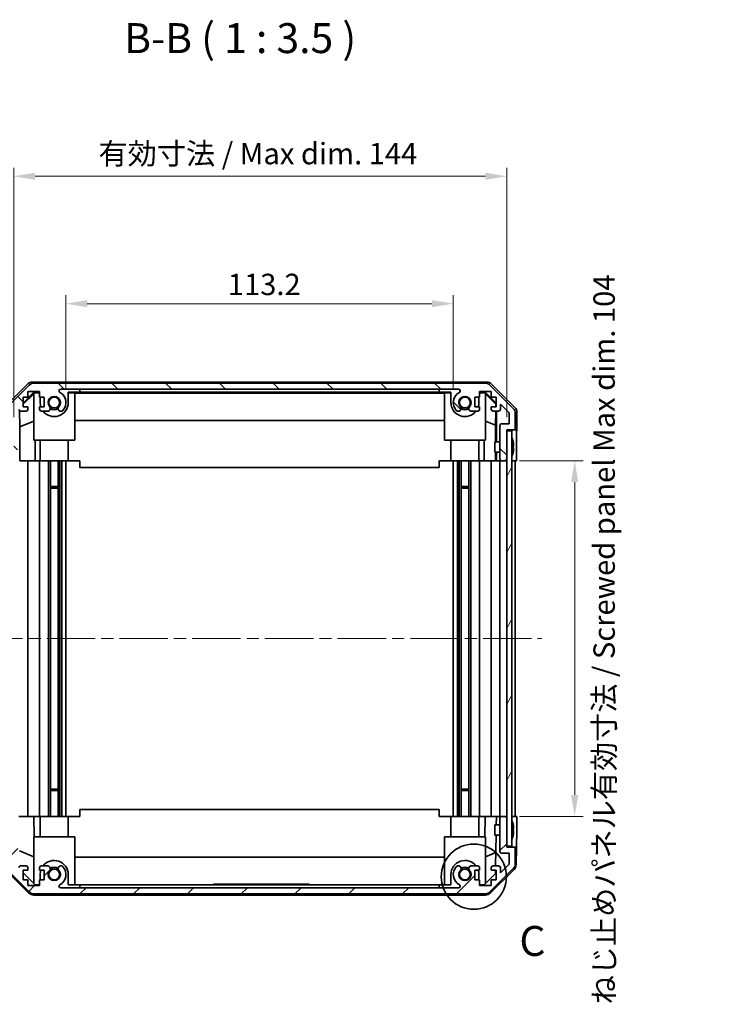
# Model space of a CAD drawing. Units: millimetres. Extents: x 36 to 5963, y 14 to 1004.
# Drawn here: x 1883 to 2089, y 525 to 813 of the extents above; entities that cross this region are included whole.
import ezdxf

# ---------------------------------------------------------------- set-up
doc = ezdxf.new("R2010")
doc.units = ezdxf.units.MM
doc.header["$LTSCALE"] = 2.5
doc.linetypes.add('CHAIN', pattern=[0.3543, 0.2362, -0.0295, 0.0591, -0.0295])
doc.layers.get('Defpoints').update_dxf_attribs({"lineweight": 25})
doc.layers.add('Centerline (ISO)', color=7, linetype='Continuous', lineweight=18, true_color=0x80ffff)
doc.layers.add('Hatch (ISO)', color=1, linetype='Continuous', lineweight=18, true_color=0xff0000)
for name, color, linetype, lineweight in [('Detail Boundary (JIS)', 7, 'Continuous', 35), ('Dimension (ISO)', 7, 'Continuous', 18), ('Dimension (ISO) @ 1', 7, 'Continuous', 18), ('Symbol (ISO)', 7, 'Continuous', 18), ('Visible (ISO)', 7, 'Continuous', 35)]:
    doc.layers.add(name, color=color, linetype=linetype, lineweight=lineweight)
doc.styles.add('Note Text (JIS)', font='tahoma.ttf')
doc.styles.add('Note Text (TK)', font='txt')
doc.dimstyles.new('Default - Method 1b (TK)', dxfattribs={"dimscale": 2.5, "dimtxt": 2.5, "dimasz": 2.5, "dimexe": 1, "dimexo": 1.5, "dimgap": 1, "dimtad": 1, "dimtoh": 1, "dimrnd": 1e-08, "dimdsep": 46, "dimtxsty": 'Note Text (TK)', "dimcen": 0.09, "dimdle": 5, "dimclrd": 100, "dimclre": 100, "dimclrt": 7, "dimadec": 1, "dimazin": 1, "dimtfac": 1, "dimtmove": 0, "dimatfit": 3, "dimfxl": 0, "dimtolj": 1, "dimlwd": -1, "dimlwe": -1, "dimarcsym": 0})

# ---------------------------------------------------------------- blocks, each defined once
blk = doc.blocks.new('*D98')
at = {"layer": 'Defpoints', "color": 0, "transparency": 16777216}
for p in [(2009.58, 729.59), (1896.38, 700.67), (2009.58, 700.67)]:
    blk.add_point(p, dxfattribs=at)
at = {"layer": 'Dimension (ISO)', "color": 100, "transparency": 16777216}
for p, q in [((1896.38, 704.42), (1896.38, 732.09)), ((2009.58, 704.42), (2009.58, 732.09)), ((1902.63, 729.59), (2003.33, 729.59))]:
    blk.add_line(p, q, dxfattribs=at)
for points in [[(1902.63, 730.63), (1902.63, 728.55), (1896.38, 729.59)], [(2003.33, 730.63), (2003.33, 728.55), (2009.58, 729.59)]]:
    blk.add_solid(points, dxfattribs=at)
at = {"layer": 'Dimension (ISO)', "color": 7, "transparency": 16777216, "insert": (1943.68, 735.22), "char_height": 6.25, "attachment_point": 4, "style": 'Note Text (TK)'}
blk.add_mtext('\\A1;113.2', dxfattribs=at)
blk = doc.blocks.new('*D97')
at = {"layer": 'Defpoints', "color": 0, "transparency": 16777216}
for p in [(2025.18, 766.85), (1881.13, 692.67), (2025.18, 692.67)]:
    blk.add_point(p, dxfattribs=at)
at = {"layer": 'Dimension (ISO)', "color": 100, "transparency": 16777216}
for p, q in [((1881.13, 696.42), (1881.13, 769.35)), ((2025.18, 696.42), (2025.18, 769.35)), ((1887.38, 766.85), (2018.93, 766.85))]:
    blk.add_line(p, q, dxfattribs=at)
for points in [[(1887.38, 767.89), (1887.38, 765.81), (1881.13, 766.85)], [(2018.93, 767.89), (2018.93, 765.81), (2025.18, 766.85)]]:
    blk.add_solid(points, dxfattribs=at)
at = {"layer": 'Dimension (ISO)', "color": 7, "transparency": 16777216, "insert": (1903.99, 773.47), "char_height": 6.25, "attachment_point": 4, "style": 'Note Text (TK)'}
blk.add_mtext('\\A1; 有効寸法 / Max dim. 144', dxfattribs=at)
blk = doc.blocks.new('*D94')
at = {"layer": 'Defpoints', "color": 0, "transparency": 16777216}
for p in [(2025.18, 683.67), (2025.18, 579.67), (2045.04, 579.67)]:
    blk.add_point(p, dxfattribs=at)
at = {"layer": 'Dimension (ISO)', "color": 100, "transparency": 16777216}
for p, q in [((2028.93, 683.67), (2047.54, 683.67)), ((2045.04, 677.42), (2045.04, 585.92)), ((2028.93, 579.67), (2047.54, 579.67))]:
    blk.add_line(p, q, dxfattribs=at)
for points in [[(2044, 677.42), (2046.09, 677.42), (2045.04, 683.67)], [(2044, 585.92), (2046.09, 585.92), (2045.04, 579.67)]]:
    blk.add_solid(points, dxfattribs=at)
at = {"layer": 'Dimension (ISO)', "color": 7, "transparency": 16777216, "insert": (2053.64, 524.71), "char_height": 6.25, "attachment_point": 4, "rotation": 90, "style": 'Note Text (TK)'}
blk.add_mtext('\\A1;ねじ止めパネル有効寸法 / Screwed panel Max dim. 104', dxfattribs=at)
blk = doc.blocks.new('2dDetail0')
at = {"layer": 'Detail Boundary (JIS)'}
blk.add_circle((297.585, 162.868), 2.721, dxfattribs=at)
at = {"layer": 'Detail Boundary (JIS)', "insert": (301.387, 155.467), "char_height": 2.5, "attachment_point": 7, "style": 'Note Text (JIS)'}
blk.add_mtext('C', dxfattribs=at)

msp = doc.modelspace()

# ---------------------------------------------------------------- hatches: boundary and pattern name
at = {"layer": 'Hatch (ISO)'}
h = msp.add_hatch(dxfattribs=at)
h.set_pattern_fill('ANSI31', color=256, scale=88.9, angle=90.00021, style=0)
h.set_pattern_definition([(135.0002, (974.031, -8), (-7.8577, -7.85775), [])])
edge = h.paths.add_edge_path()
edge.add_ellipse((1878.7799, 689.174), major_axis=(-0.5, 0), ratio=1, start_angle=0, end_angle=90)
edge.add_line((1878.7799, 688.674), (1878.9799, 688.674))
edge.add_ellipse((1878.9799, 689.174), major_axis=(0, -0.5), ratio=1, start_angle=0, end_angle=90)
edge.add_line((1879.4799, 689.174), (1879.4799, 692.674))
edge.add_line((1879.4799, 692.674), (1881.1299, 692.674))
edge.add_line((1881.1299, 692.674), (1881.1299, 687.174))
edge.add_ellipse((1881.6299, 687.174), major_axis=(-0.5, 0), ratio=1, start_angle=0, end_angle=90)
edge.add_line((1881.6299, 686.674), (1881.8299, 686.674))
edge.add_ellipse((1881.8299, 687.174), major_axis=(0, -0.5), ratio=1, start_angle=0, end_angle=90)
edge.add_line((1882.3299, 687.174), (1882.3299, 693.4494))
edge.add_ellipse((1881.8299, 693.4494), major_axis=(0.5, 0), ratio=1, start_angle=0, end_angle=48.366461)
edge.add_line((1882.1621, 693.8231), (1880.2477, 695.5248))
edge.add_ellipse((1880.5799, 695.8985), major_axis=(-0.3322, -0.3737), ratio=1, start_angle=311.633539, end_angle=360, ccw=False)
edge.add_line((1880.0799, 695.8985), (1880.0799, 697.4213))
edge.add_ellipse((1880.5799, 697.4213), major_axis=(-0.5, 0), ratio=1, start_angle=315, end_angle=360, ccw=False)
edge.add_line((1880.2264, 697.7748), (1882.6299, 700.1784))
edge.add_line((1882.6299, 700.1784), (1882.6299, 698.674))
edge.add_ellipse((1883.1299, 698.674), major_axis=(-0.5, 0), ratio=1, start_angle=0, end_angle=90)
edge.add_line((1883.1299, 698.174), (1884.7799, 698.174))
edge.add_ellipse((1884.7799, 698.674), major_axis=(0, -0.5), ratio=1, start_angle=0, end_angle=90)
edge.add_line((1885.2799, 698.674), (1885.2799, 699.424))
edge.add_line((1885.2799, 699.424), (1883.8799, 699.424))
edge.add_line((1883.8799, 699.424), (1883.8799, 702.224))
edge.add_line((1883.8799, 702.224), (1885.2799, 702.224))
edge.add_line((1885.2799, 702.224), (1885.2799, 703.924))
edge.add_line((1885.2799, 703.924), (1888.6799, 703.924))
edge.add_line((1888.6799, 703.924), (1888.6799, 702.224))
edge.add_line((1888.6799, 702.224), (1890.0799, 702.224))
edge.add_line((1890.0799, 702.224), (1890.0799, 699.424))
edge.add_line((1890.0799, 699.424), (1888.6799, 699.424))
edge.add_line((1888.6799, 699.424), (1888.6799, 698.674))
edge.add_ellipse((1889.1799, 698.674), major_axis=(-0.5, 0), ratio=1, start_angle=0, end_angle=90)
edge.add_line((1889.1799, 698.174), (1891.3072, 698.174))
edge.add_ellipse((1891.0502, 698.9315), major_axis=(0.2571, -0.7576), ratio=1, start_angle=0, end_angle=113.335886)
edge.add_ellipse((1892.9799, 700.674), major_axis=(-1.336, -1.2063), ratio=1, start_angle=95.840426, end_angle=360, ccw=False)
edge.add_ellipse((1894.9097, 698.9315), major_axis=(-0.5938, 0.5361), ratio=1, start_angle=0, end_angle=113.335886)
edge.add_line((1894.6526, 698.174), (1895.1667, 698.174))
edge.add_ellipse((1894.9097, 698.9315), major_axis=(0.2571, -0.7576), ratio=1, start_angle=0, end_angle=29.176312)
edge.add_ellipse((1892.9799, 700.674), major_axis=(2.5235, -2.2786), ratio=1, start_angle=0, end_angle=103.281342)
edge.add_ellipse((1894.8541, 704.0834), major_axis=(-0.2363, -0.4299), ratio=1, start_angle=208.798445, end_angle=360, ccw=False)
edge.add_line((1894.8541, 704.574), (2011.1057, 704.574))
edge.add_ellipse((2011.1057, 704.0834), major_axis=(0, 0.4906), ratio=1, start_angle=208.798445, end_angle=360, ccw=False)
edge.add_ellipse((2012.9799, 700.674), major_axis=(-1.6379, 2.9795), ratio=1, start_angle=0, end_angle=103.281342)
edge.add_ellipse((2011.0502, 698.9315), major_axis=(-0.5938, -0.5361), ratio=1, start_angle=0, end_angle=29.176312)
edge.add_line((2010.7931, 698.174), (2011.3072, 698.174))
edge.add_ellipse((2011.0502, 698.9315), major_axis=(0.2571, -0.7576), ratio=1, start_angle=0, end_angle=113.335886)
edge.add_ellipse((2012.9799, 700.674), major_axis=(-1.336, -1.2063), ratio=1, start_angle=95.840426, end_angle=360, ccw=False)
edge.add_ellipse((2014.9097, 698.9315), major_axis=(-0.5938, 0.5361), ratio=1, start_angle=0, end_angle=113.335886)
edge.add_line((2014.6526, 698.174), (2016.7799, 698.174))
edge.add_ellipse((2016.7799, 698.674), major_axis=(0, -0.5), ratio=1, start_angle=0, end_angle=90)
edge.add_line((2017.2799, 698.674), (2017.2799, 699.424))
edge.add_line((2017.2799, 699.424), (2015.8799, 699.424))
edge.add_line((2015.8799, 699.424), (2015.8799, 702.224))
edge.add_line((2015.8799, 702.224), (2017.2799, 702.224))
edge.add_line((2017.2799, 702.224), (2017.2799, 703.924))
edge.add_line((2017.2799, 703.924), (2020.6799, 703.924))
edge.add_line((2020.6799, 703.924), (2020.6799, 702.224))
edge.add_line((2020.6799, 702.224), (2022.0799, 702.224))
edge.add_line((2022.0799, 702.224), (2022.0799, 699.424))
edge.add_line((2022.0799, 699.424), (2020.6799, 699.424))
edge.add_line((2020.6799, 699.424), (2020.6799, 698.674))
edge.add_ellipse((2021.1799, 698.674), major_axis=(-0.5, 0), ratio=1, start_angle=0, end_angle=90)
edge.add_line((2021.1799, 698.174), (2022.8299, 698.174))
edge.add_ellipse((2022.8299, 698.674), major_axis=(0, -0.5), ratio=1, start_angle=0, end_angle=90)
edge.add_line((2023.3299, 698.674), (2023.3299, 700.1784))
edge.add_line((2023.3299, 700.1784), (2025.8799, 697.6284))
edge.add_line((2025.8799, 697.6284), (2025.8799, 694.474))
edge.add_line((2025.8799, 694.474), (2023.6799, 694.474))
edge.add_ellipse((2023.6799, 693.974), major_axis=(0, 0.5), ratio=1, start_angle=0, end_angle=90)
edge.add_line((2023.1799, 693.974), (2023.1799, 684.174))
edge.add_ellipse((2023.6799, 684.174), major_axis=(-0.5, 0), ratio=1, start_angle=0, end_angle=90)
edge.add_line((2023.6799, 683.674), (2024.6799, 683.674))
edge.add_ellipse((2024.6799, 684.174), major_axis=(0, -0.5), ratio=1, start_angle=0, end_angle=90)
edge.add_line((2025.1799, 684.174), (2025.1799, 692.424))
edge.add_line((2025.1799, 692.424), (2025.1799, 692.674))
edge.add_line((2025.1799, 692.674), (2027.1799, 692.674))
edge.add_ellipse((2027.1799, 693.174), major_axis=(0, -0.5), ratio=1, start_angle=0, end_angle=90)
edge.add_line((2027.6799, 693.174), (2027.6799, 697.5455))
edge.add_ellipse((2025.6799, 697.5455), major_axis=(2, 0), ratio=1, start_angle=0, end_angle=45)
edge.add_line((2027.0941, 698.9598), (2020.2657, 705.7882))
edge.add_ellipse((2018.8515, 704.374), major_axis=(1.4142, 1.4142), ratio=1, start_angle=0, end_angle=45)
edge.add_line((2018.8515, 706.374), (1887.1084, 706.374))
edge.add_ellipse((1887.1084, 704.374), major_axis=(0, 2), ratio=1, start_angle=0, end_angle=45)
edge.add_line((1885.6941, 705.7882), (1878.8657, 698.9598))
edge.add_ellipse((1880.2799, 697.5455), major_axis=(-1.4142, 1.4142), ratio=1, start_angle=0, end_angle=45)
edge.add_line((1878.2799, 697.5455), (1878.2799, 689.174))
h = msp.add_hatch(dxfattribs=at)
h.set_pattern_fill('ANSI31', color=256, scale=88.9, angle=14.999978, style=0)
h.set_pattern_definition([(60, (974.031, -8), (-9.62371, 5.55625), [])])
h.paths.add_polyline_path([(2025.1799, 692.424), (2025.1799, 684.174), (2025.1799, 579.174), (2025.1799, 570.924), (2026.6799, 570.924), (2026.6799, 692.424)])
h = msp.add_hatch(dxfattribs=at)
h.set_pattern_fill('ANSI31', color=256, scale=88.9, style=0)
h.set_pattern_definition([(45, (974.031, -8), (-7.85772, 7.85772), [])])
edge = h.paths.add_edge_path()
edge.add_ellipse((1878.7799, 574.174), major_axis=(0, 0.5), ratio=1, start_angle=0, end_angle=90)
edge.add_line((1878.2799, 574.174), (1878.2799, 565.8024))
edge.add_ellipse((1880.2799, 565.8024), major_axis=(-2, 0), ratio=1, start_angle=0, end_angle=45)
edge.add_line((1878.8657, 564.3882), (1885.6941, 557.5598))
edge.add_ellipse((1887.1084, 558.974), major_axis=(-1.4142, -1.4142), ratio=1, start_angle=0, end_angle=45)
edge.add_line((1887.1084, 556.974), (2018.8515, 556.974))
edge.add_ellipse((2018.8515, 558.974), major_axis=(0, -2), ratio=1, start_angle=0, end_angle=45)
edge.add_line((2020.2657, 557.5598), (2027.0941, 564.3882))
edge.add_ellipse((2025.6799, 565.8024), major_axis=(1.4142, -1.4142), ratio=1, start_angle=0, end_angle=45)
edge.add_line((2027.6799, 565.8024), (2027.6799, 570.174))
edge.add_ellipse((2027.1799, 570.174), major_axis=(0.5, 0), ratio=1, start_angle=0, end_angle=90)
edge.add_line((2027.1799, 570.674), (2025.1799, 570.674))
edge.add_line((2025.1799, 570.674), (2025.1799, 570.924))
edge.add_line((2025.1799, 570.924), (2025.1799, 579.174))
edge.add_ellipse((2024.6799, 579.174), major_axis=(0.5, 0), ratio=1, start_angle=0, end_angle=90)
edge.add_line((2024.6799, 579.674), (2023.6799, 579.674))
edge.add_ellipse((2023.6799, 579.174), major_axis=(0, 0.5), ratio=1, start_angle=0, end_angle=90)
edge.add_line((2023.1799, 579.174), (2023.1799, 569.374))
edge.add_ellipse((2023.6799, 569.374), major_axis=(-0.5, 0), ratio=1, start_angle=0, end_angle=90)
edge.add_line((2023.6799, 568.874), (2025.8799, 568.874))
edge.add_line((2025.8799, 568.874), (2025.8799, 565.7196))
edge.add_line((2025.8799, 565.7196), (2023.3299, 563.1696))
edge.add_line((2023.3299, 563.1696), (2023.3299, 564.674))
edge.add_ellipse((2022.8299, 564.674), major_axis=(0.5, 0), ratio=1, start_angle=0, end_angle=90)
edge.add_line((2022.8299, 565.174), (2021.1799, 565.174))
edge.add_ellipse((2021.1799, 564.674), major_axis=(0, 0.5), ratio=1, start_angle=0, end_angle=90)
edge.add_line((2020.6799, 564.674), (2020.6799, 563.924))
edge.add_line((2020.6799, 563.924), (2022.0799, 563.924))
edge.add_line((2022.0799, 563.924), (2022.0799, 561.124))
edge.add_line((2022.0799, 561.124), (2020.6799, 561.124))
edge.add_line((2020.6799, 561.124), (2020.6799, 559.424))
edge.add_line((2020.6799, 559.424), (2017.2799, 559.424))
edge.add_line((2017.2799, 559.424), (2017.2799, 561.124))
edge.add_line((2017.2799, 561.124), (2015.8799, 561.124))
edge.add_line((2015.8799, 561.124), (2015.8799, 563.924))
edge.add_line((2015.8799, 563.924), (2017.2799, 563.924))
edge.add_line((2017.2799, 563.924), (2017.2799, 564.674))
edge.add_ellipse((2016.7799, 564.674), major_axis=(0.5, 0), ratio=1, start_angle=0, end_angle=90)
edge.add_line((2016.7799, 565.174), (2014.6526, 565.174))
edge.add_ellipse((2014.9097, 564.4164), major_axis=(-0.2571, 0.7576), ratio=1, start_angle=0, end_angle=113.335886)
edge.add_ellipse((2012.9799, 562.674), major_axis=(1.336, 1.2063), ratio=1, start_angle=95.840426, end_angle=360, ccw=False)
edge.add_ellipse((2011.0502, 564.4164), major_axis=(0.5938, -0.5361), ratio=1, start_angle=0, end_angle=113.335886)
edge.add_line((2011.3072, 565.174), (2010.7931, 565.174))
edge.add_ellipse((2011.0502, 564.4164), major_axis=(-0.2571, 0.7576), ratio=1, start_angle=0, end_angle=29.176312)
edge.add_ellipse((2012.9799, 562.674), major_axis=(-2.5235, 2.2786), ratio=1, start_angle=0, end_angle=103.281342)
edge.add_ellipse((2011.1057, 559.2646), major_axis=(0.2363, 0.4299), ratio=1, start_angle=208.798445, end_angle=360, ccw=False)
edge.add_line((2011.1057, 558.774), (1894.8541, 558.774))
edge.add_ellipse((1894.8541, 559.2646), major_axis=(0, -0.4906), ratio=1, start_angle=208.798445, end_angle=360, ccw=False)
edge.add_ellipse((1892.9799, 562.674), major_axis=(1.6379, -2.9795), ratio=1, start_angle=0, end_angle=103.281342)
edge.add_ellipse((1894.9097, 564.4164), major_axis=(0.5938, 0.5361), ratio=1, start_angle=0, end_angle=29.176312)
edge.add_line((1895.1667, 565.174), (1894.6526, 565.174))
edge.add_ellipse((1894.9097, 564.4164), major_axis=(-0.2571, 0.7576), ratio=1, start_angle=0, end_angle=113.335886)
edge.add_ellipse((1892.9799, 562.674), major_axis=(1.336, 1.2063), ratio=1, start_angle=95.840426, end_angle=360, ccw=False)
edge.add_ellipse((1891.0502, 564.4164), major_axis=(0.5938, -0.5361), ratio=1, start_angle=0, end_angle=113.335886)
edge.add_line((1891.3072, 565.174), (1889.1799, 565.174))
edge.add_ellipse((1889.1799, 564.674), major_axis=(0, 0.5), ratio=1, start_angle=0, end_angle=90)
edge.add_line((1888.6799, 564.674), (1888.6799, 563.924))
edge.add_line((1888.6799, 563.924), (1890.0799, 563.924))
edge.add_line((1890.0799, 563.924), (1890.0799, 561.124))
edge.add_line((1890.0799, 561.124), (1888.6799, 561.124))
edge.add_line((1888.6799, 561.124), (1888.6799, 559.424))
edge.add_line((1888.6799, 559.424), (1885.2799, 559.424))
edge.add_line((1885.2799, 559.424), (1885.2799, 561.124))
edge.add_line((1885.2799, 561.124), (1883.8799, 561.124))
edge.add_line((1883.8799, 561.124), (1883.8799, 563.924))
edge.add_line((1883.8799, 563.924), (1885.2799, 563.924))
edge.add_line((1885.2799, 563.924), (1885.2799, 564.674))
edge.add_ellipse((1884.7799, 564.674), major_axis=(0.5, 0), ratio=1, start_angle=0, end_angle=90)
edge.add_line((1884.7799, 565.174), (1883.1299, 565.174))
edge.add_ellipse((1883.1299, 564.674), major_axis=(0, 0.5), ratio=1, start_angle=0, end_angle=90)
edge.add_line((1882.6299, 564.674), (1882.6299, 563.1696))
edge.add_line((1882.6299, 563.1696), (1880.2264, 565.5731))
edge.add_ellipse((1880.5799, 565.9267), major_axis=(-0.3536, -0.3536), ratio=1, start_angle=315, end_angle=360, ccw=False)
edge.add_line((1880.0799, 565.9267), (1880.0799, 567.4494))
edge.add_ellipse((1880.5799, 567.4494), major_axis=(-0.5, 0), ratio=1, start_angle=311.633539, end_angle=360, ccw=False)
edge.add_line((1880.2477, 567.8231), (1882.1621, 569.5248))
edge.add_ellipse((1881.8299, 569.8985), major_axis=(0.3322, -0.3737), ratio=1, start_angle=0, end_angle=48.366461)
edge.add_line((1882.3299, 569.8985), (1882.3299, 576.174))
edge.add_ellipse((1881.8299, 576.174), major_axis=(0.5, 0), ratio=1, start_angle=0, end_angle=90)
edge.add_line((1881.8299, 576.674), (1881.6299, 576.674))
edge.add_ellipse((1881.6299, 576.174), major_axis=(0, 0.5), ratio=1, start_angle=0, end_angle=90)
edge.add_line((1881.1299, 576.174), (1881.1299, 570.674))
edge.add_line((1881.1299, 570.674), (1879.4799, 570.674))
edge.add_line((1879.4799, 570.674), (1879.4799, 574.174))
edge.add_ellipse((1878.9799, 574.174), major_axis=(0.5, 0), ratio=1, start_angle=0, end_angle=90)
edge.add_line((1878.9799, 574.674), (1878.7799, 574.674))

# ---------------------------------------------------------------- linework, layer by layer
at = {"layer": 'Centerline (ISO)', "linetype": 'CHAIN', "ltscale": 23.990969}
msp.add_line((1869.5299, 631.674), (2035.4299, 631.674), dxfattribs=at)
at = {"layer": 'Visible (ISO)'}
for p, q in [((1878.3656, 699.2584), (1885.1955, 706.0883)), ((1885.6941, 705.7882), (1878.8657, 698.9598)), ((1886.6095, 706.674), (2019.3503, 706.674)), ((2018.8515, 706.374), (1887.1084, 706.374)), ((2027.0941, 698.9598), (2020.2657, 705.7882)), ((2020.7644, 706.0883), (2027.5943, 699.2584)), ((1883.8799, 700.5288), (1887.0246, 703.6735)), ((1883.8799, 700.1613), (1886.9799, 703.216)), ((1885.2799, 702.224), (1885.2799, 703.924)), ((1885.2799, 703.924), (1888.6799, 703.924)), ((1887.1293, 703.5688), (1886.9799, 703.4194)), ((1886.9799, 689.674), (1886.9799, 703.4194)), ((1887.0246, 703.6735), (1888.6799, 703.6735)), ((1887.0246, 703.6735), (1887.1293, 703.5688)), ((1888.6799, 703.5688), (1887.1293, 703.5688)), ((1888.6799, 703.924), (1888.6799, 702.224)), ((1894.8541, 704.574), (2011.1057, 704.574)), ((1897.0799, 703.6735), (1900.4799, 703.6735)), ((1897.0799, 703.6735), (1897.0799, 700.6735)), ((1898.9799, 703.5688), (1897.0799, 703.5688)), ((1898.9799, 703.5688), (1898.9799, 689.674)), ((1898.9799, 703.4646), (2006.9799, 703.4646)), ((1900.4799, 703.7084), (1900.4799, 704.574)), ((1900.4799, 703.7084), (2005.4799, 703.7084)), ((1900.4799, 703.6735), (1900.4799, 703.7084)), ((2005.4799, 703.7084), (2005.4799, 704.574)), ((2005.4799, 703.7084), (2005.4799, 703.6735)), ((2005.4799, 703.6735), (2008.8799, 703.6735)), ((2008.8799, 703.5688), (2006.9799, 703.5688)), ((2006.9799, 689.674), (2006.9799, 703.5688)), ((2008.8799, 700.6735), (2008.8799, 703.6735)), ((2017.2799, 702.224), (2017.2799, 703.924)), ((2017.2799, 703.924), (2020.6799, 703.924)), ((2017.2799, 703.6735), (2018.9352, 703.6735)), ((2018.8305, 703.5688), (2017.2799, 703.5688)), ((2018.8305, 703.5688), (2018.9352, 703.6735)), ((2018.9799, 703.4194), (2018.8305, 703.5688)), ((2018.9352, 703.6735), (2022.0799, 700.5288)), ((2018.9799, 703.4194), (2018.9799, 689.674)), ((2018.9799, 703.216), (2021.9946, 700.2453)), ((2020.6799, 703.924), (2020.6799, 702.224)), ((1883.8799, 699.424), (1883.8799, 702.224)), ((1883.8799, 702.224), (1885.2799, 702.224)), ((1888.6799, 702.224), (1890.0799, 702.224)), ((1888.8799, 700.6735), (1888.8799, 702.224)), ((1890.0799, 702.224), (1890.0799, 699.424)), ((2015.8799, 699.424), (2015.8799, 702.224)), ((2015.8799, 702.224), (2017.2799, 702.224)), ((2017.0799, 702.224), (2017.0799, 700.6735)), ((2020.6799, 702.224), (2022.0799, 702.224)), ((2021.9946, 700.2453), (2021.9803, 699.424)), ((2022.0799, 700.3307), (2021.9946, 700.2453)), ((2022.0799, 702.224), (2022.0799, 699.424)), ((2023.3299, 698.674), (2023.3299, 700.1784)), ((2023.3299, 700.1784), (2025.8799, 697.6284)), ((1882.9025, 693.6114), (1882.821, 698.2809)), ((1883.1299, 698.174), (1884.7799, 698.174)), ((1885.2799, 699.424), (1883.8799, 699.424)), ((1885.2799, 698.674), (1885.2799, 699.424)), ((1890.0799, 699.424), (1888.6799, 699.424)), ((1888.6799, 699.424), (1888.6799, 698.674)), ((1889.1799, 698.174), (1891.3072, 698.174)), ((1894.6526, 698.174), (1895.1667, 698.174)), ((2010.7931, 698.174), (2011.3072, 698.174)), ((2014.6526, 698.174), (2016.7799, 698.174)), ((2017.2799, 699.424), (2015.8799, 699.424)), ((2017.2799, 698.674), (2017.2799, 699.424)), ((2022.0799, 699.424), (2020.6799, 699.424)), ((2020.6799, 699.424), (2020.6799, 698.674)), ((2021.1799, 698.174), (2022.8299, 698.174)), ((2021.9585, 698.174), (2021.8871, 694.0878)), ((2022.179, 698.174), (2022.179, 689.174)), ((2025.8799, 697.6284), (2025.8799, 694.474)), ((2027.6799, 693.174), (2027.6799, 697.5455)), ((2028.1799, 692.674), (2028.1799, 697.8444)), ((1882.9025, 693.6114), (1886.9799, 695.2712)), ((2006.9799, 695.4313), (1898.9799, 695.4313)), ((2021.8871, 694.0878), (2018.9799, 695.2712)), ((2021.8871, 694.0878), (2021.8871, 689.174)), ((2023.1799, 693.974), (2023.1799, 684.174)), ((2025.8799, 694.474), (2023.6799, 694.474)), ((1882.9025, 683.674), (1882.9025, 693.6114)), ((2025.1799, 684.174), (2025.1799, 692.674)), ((2025.1799, 692.674), (2027.1799, 692.674)), ((2025.1799, 692.424), (2025.1799, 570.924)), ((2026.6799, 692.424), (2025.1799, 692.424)), ((2026.6799, 570.924), (2026.6799, 692.424)), ((2027.1799, 692.674), (2028.1799, 692.674)), ((1898.9799, 689.674), (1886.9799, 689.674)), ((1887.4087, 689.674), (1887.4087, 683.674)), ((1888.8799, 689.674), (1888.8799, 683.674)), ((1897.0799, 689.674), (1897.0799, 683.674)), ((2018.9799, 689.674), (2006.9799, 689.674)), ((2008.8799, 689.674), (2008.8799, 683.674)), ((2017.0799, 689.674), (2017.0799, 683.674)), ((2018.5511, 683.674), (2018.5511, 689.674)), ((2021.6799, 686.1739), (2021.6799, 689.174)), ((2023.1799, 689.174), (2021.6799, 689.174)), ((2027.028, 689.4063), (2027.0226, 689.4058)), ((2023.1799, 686.1739), (2021.6799, 686.1739)), ((2021.8871, 686.1739), (2021.8871, 683.674)), ((2022.179, 686.1739), (2022.179, 683.674)), ((2027.2074, 687.972), (2027.0226, 687.9558)), ((2027.0226, 687.3921), (2027.2074, 687.3759)), ((2027.0226, 685.9421), (2027.028, 685.9416)), ((2028.0228, 687.674), (2028.0228, 683.674)), ((1882.8849, 683.674), (1883.1299, 683.674)), ((1884.7799, 683.674), (1883.1299, 683.674)), ((1884.7799, 683.674), (1885.2799, 683.674)), ((1885.2799, 579.674), (1885.2799, 683.674)), ((1887.4087, 683.674), (1885.2799, 683.674)), ((1888.6799, 683.674), (1887.4087, 683.674)), ((1888.6799, 683.674), (1889.1799, 683.674)), ((1888.6799, 683.674), (1888.6799, 579.674)), ((1889.7303, 683.674), (1889.1799, 683.674)), ((1897.0799, 683.674), (1889.7303, 683.674)), ((1891.3072, 579.674), (1891.3072, 683.674)), ((1891.8502, 579.674), (1891.8502, 683.674)), ((1894.1097, 579.674), (1894.1097, 683.674)), ((1894.6526, 579.674), (1894.6526, 683.674)), ((1895.1667, 579.674), (1895.1667, 683.674)), ((1896.3799, 579.674), (1896.3799, 683.674)), ((1900.4799, 683.674), (1897.0799, 683.674)), ((1900.4799, 683.674), (1900.4799, 681.674)), ((2008.8799, 683.674), (2005.4799, 683.674)), ((2005.4799, 683.674), (2005.4799, 681.674)), ((2016.2295, 683.674), (2008.8799, 683.674)), ((2009.5799, 579.674), (2009.5799, 683.674)), ((2010.7931, 579.674), (2010.7931, 683.674)), ((2011.3072, 579.674), (2011.3072, 683.674)), ((2011.8502, 579.674), (2011.8502, 683.674)), ((2014.1097, 579.674), (2014.1097, 683.674)), ((2014.6526, 579.674), (2014.6526, 683.674)), ((2016.7799, 683.674), (2016.2295, 683.674)), ((2016.7799, 683.674), (2017.2799, 683.674)), ((2017.2799, 579.674), (2017.2799, 683.674)), ((2018.5511, 683.674), (2017.2799, 683.674)), ((2020.6799, 683.674), (2018.5511, 683.674)), ((2020.6799, 683.674), (2021.1799, 683.674)), ((2020.6799, 683.674), (2020.6799, 579.674)), ((2021.9259, 683.674), (2021.1799, 683.674)), ((2022.179, 683.674), (2021.9259, 683.674)), ((2022.179, 683.674), (2023.6799, 683.674)), ((2023.1799, 683.674), (2023.1799, 579.674)), ((2023.6799, 683.674), (2024.6799, 683.674)), ((2024.6799, 683.674), (2025.1799, 683.674)), ((2027.1799, 683.674), (2026.6799, 683.674)), ((2028.0228, 683.674), (2026.6799, 683.674)), ((2027.6799, 579.674), (2027.6799, 683.674)), ((1900.4799, 681.674), (2005.4799, 681.674)), ((1891.8502, 676.1035), (1894.1097, 676.1035)), ((1894.1097, 675.674), (1891.8502, 675.674)), ((2011.8502, 676.1035), (2014.1097, 676.1035)), ((2014.1097, 675.674), (2011.8502, 675.674)), ((1891.8502, 587.674), (1894.1097, 587.674)), ((2011.8502, 587.674), (2014.1097, 587.674)), ((1894.1097, 587.2445), (1891.8502, 587.2445)), ((2014.1097, 587.2445), (2011.8502, 587.2445)), ((1900.4799, 581.6737), (2005.4799, 581.6737)), ((1900.4799, 579.674), (1900.4799, 581.6737)), ((2005.4799, 581.6737), (2005.4799, 579.674)), ((1883.1299, 579.674), (1882.6307, 579.674)), ((1883.1299, 579.674), (1884.7799, 579.674)), ((1885.2799, 579.674), (1884.7799, 579.674)), ((1885.2799, 579.674), (1887.0246, 579.674)), ((1887.0246, 579.674), (1888.6799, 579.674)), ((1887.0246, 579.674), (1887.1293, 573.674)), ((1889.1799, 579.674), (1888.6799, 579.674)), ((1888.8799, 573.674), (1888.8799, 579.674)), ((1889.1799, 579.674), (1889.73, 579.674)), ((1889.73, 579.674), (1897.0799, 579.674)), ((1897.0799, 579.674), (1900.4799, 579.674)), ((1897.0799, 573.674), (1897.0799, 579.674)), ((2005.4799, 579.674), (2008.8799, 579.674)), ((2008.8799, 579.674), (2016.2299, 579.674)), ((2008.8799, 573.674), (2008.8799, 579.674)), ((2016.2299, 579.674), (2016.7799, 579.674)), ((2017.2799, 579.674), (2016.7799, 579.674)), ((2017.0799, 573.674), (2017.0799, 579.674)), ((2017.2799, 579.674), (2018.9352, 579.674)), ((2018.8305, 573.674), (2018.9352, 579.674)), ((2018.9352, 579.674), (2020.6799, 579.674)), ((2021.1799, 579.674), (2020.6799, 579.674)), ((2021.1799, 579.674), (2022.179, 579.674)), ((2022.179, 579.674), (2022.1354, 577.174)), ((2022.179, 579.674), (2023.6799, 579.674)), ((2023.1799, 579.174), (2023.1799, 569.374)), ((2024.6799, 579.674), (2023.6799, 579.674)), ((2024.6799, 579.674), (2025.1799, 579.674)), ((2025.1799, 570.674), (2025.1799, 579.174)), ((2026.6799, 579.674), (2027.1799, 579.674)), ((2026.6799, 579.674), (2028.1799, 579.674)), ((2028.1799, 579.674), (2028.1101, 575.674)), ((2021.6799, 574.1739), (2021.6799, 577.174)), ((2023.1799, 577.174), (2021.6799, 577.174)), ((2027.028, 577.4063), (2027.0226, 577.4058)), ((2027.2074, 575.972), (2027.0226, 575.9558)), ((1898.9799, 573.674), (1886.9799, 573.674)), ((1886.9799, 573.674), (1886.9799, 560.0954)), ((1898.9799, 573.674), (1898.9799, 559.674)), ((2018.9799, 573.674), (2006.9799, 573.674)), ((2006.9799, 573.674), (2006.9799, 559.674)), ((2018.9799, 573.674), (2018.9799, 560.0954)), ((2023.1799, 574.1739), (2021.6799, 574.1739)), ((2022.083, 574.1739), (2021.9259, 565.174)), ((2027.0226, 575.3921), (2027.2074, 575.3759)), ((2027.0226, 573.9421), (2027.028, 573.9416)), ((2028.1101, 575.674), (2028.0228, 570.674)), ((2025.1799, 570.924), (2026.6799, 570.924)), ((2027.1799, 570.674), (2025.1799, 570.674)), ((2028.0228, 570.674), (2027.1799, 570.674)), ((2027.6799, 565.8024), (2027.6799, 570.174)), ((2027.9324, 565.4909), (2028.0228, 570.674)), ((1882.8066, 569.5944), (1886.9799, 567.8488)), ((1898.9799, 567.7073), (2006.9799, 567.7073)), ((2018.9799, 567.8488), (2021.9946, 569.1098)), ((2023.6799, 568.874), (2025.8799, 568.874)), ((2025.8799, 568.874), (2025.8799, 565.7196)), ((1878.8657, 564.3882), (1885.6941, 557.5598)), ((1884.7799, 565.174), (1883.1299, 565.174)), ((1885.2799, 563.924), (1885.2799, 564.674)), ((1888.6799, 564.674), (1888.6799, 563.924)), ((1891.3072, 565.174), (1889.1799, 565.174)), ((1895.1667, 565.174), (1894.6526, 565.174)), ((2011.3072, 565.174), (2010.7931, 565.174)), ((2016.7799, 565.174), (2014.6526, 565.174)), ((2017.2799, 563.924), (2017.2799, 564.674)), ((2020.2657, 557.5598), (2027.0941, 564.3882)), ((2020.6799, 564.674), (2020.6799, 563.924)), ((2022.8299, 565.174), (2021.1799, 565.174)), ((2025.8799, 565.7196), (2023.3299, 563.1696)), ((2023.3299, 563.1696), (2023.3299, 564.674)), ((1885.5978, 557.2475), (1878.6254, 564.0993)), ((1883.8799, 561.124), (1883.8799, 563.924)), ((1883.8799, 563.924), (1885.2799, 563.924)), ((1887.4087, 559.674), (1883.8799, 563.1417)), ((1888.6799, 563.924), (1890.0799, 563.924)), ((1888.8799, 561.124), (1888.8799, 562.674)), ((1890.0799, 563.924), (1890.0799, 561.124)), ((1897.0799, 562.674), (1897.0799, 559.674)), ((2008.8799, 559.674), (2008.8799, 562.674)), ((2015.8799, 561.124), (2015.8799, 563.924)), ((2015.8799, 563.924), (2017.2799, 563.924)), ((2017.0799, 562.674), (2017.0799, 561.124)), ((2021.8871, 562.9523), (2018.5511, 559.674)), ((2027.3345, 564.0993), (2020.3621, 557.2475)), ((2020.6799, 563.924), (2022.0799, 563.924)), ((2021.9041, 563.924), (2021.8871, 562.9523)), ((2022.0799, 563.924), (2022.0799, 561.124)), ((1885.2799, 561.124), (1883.8799, 561.124)), ((1885.2799, 559.424), (1885.2799, 561.124)), ((1888.6799, 559.424), (1885.2799, 559.424)), ((1888.6799, 559.674), (1887.4087, 559.674)), ((1890.0799, 561.124), (1888.6799, 561.124)), ((1888.6799, 561.124), (1888.6799, 559.424)), ((2011.1057, 558.774), (1894.8541, 558.774)), ((1900.4799, 559.674), (1897.0799, 559.674)), ((1900.4799, 559.674), (2005.4799, 559.674)), ((1900.4799, 558.774), (1900.4799, 559.674)), ((1939.4799, 559.874), (1942.7847, 559.874)), ((1939.4799, 559.674), (1939.4799, 559.874)), ((1943.0538, 559.874), (1942.7847, 559.874)), ((1942.7847, 559.674), (1942.7847, 559.874)), ((1943.5918, 559.874), (1943.0538, 559.874)), ((1943.0538, 559.674), (1943.0538, 559.874)), ((1943.7789, 559.874), (1943.5918, 559.874)), ((1943.5918, 559.674), (1943.5918, 559.874)), ((1944.3169, 559.874), (1943.7789, 559.874)), ((1943.7789, 559.674), (1943.7789, 559.874)), ((1944.5859, 559.874), (1944.3169, 559.874)), ((1944.3169, 559.674), (1944.3169, 559.874)), ((1944.5859, 559.674), (1944.5859, 559.874)), ((1944.5859, 559.874), (1944.8315, 559.874)), ((1945.1122, 559.874), (1944.8315, 559.874)), ((1944.8315, 559.674), (1944.8315, 559.874)), ((1945.3578, 559.874), (1945.1122, 559.874)), ((1945.1122, 559.674), (1945.1122, 559.874)), ((1946.1298, 559.874), (1945.3578, 559.874)), ((1945.3578, 559.674), (1945.3578, 559.874)), ((1946.3754, 559.874), (1946.1298, 559.874)), ((1946.1298, 559.674), (1946.1298, 559.874)), ((1946.6561, 559.874), (1946.3754, 559.874)), ((1946.3754, 559.674), (1946.3754, 559.874)), ((1946.6561, 559.674), (1946.6561, 559.874)), ((1946.6561, 559.874), (1946.89, 559.874)), ((1947.5918, 559.874), (1946.89, 559.874)), ((1946.89, 559.674), (1946.89, 559.874)), ((1948.8315, 559.874), (1948.4456, 559.874)), ((1948.4456, 559.674), (1948.4456, 559.874)), ((1950.1766, 559.874), (1948.8315, 559.874)), ((1948.8315, 559.674), (1948.8315, 559.874)), ((1950.1766, 559.674), (1950.1766, 559.874)), ((1950.3003, 559.874), (1950.1766, 559.874)), ((1950.581, 559.874), (1950.3003, 559.874)), ((1950.3003, 559.674), (1950.3003, 559.874)), ((1950.8267, 559.874), (1950.581, 559.874)), ((1950.581, 559.674), (1950.581, 559.874)), ((1951.3462, 559.874), (1950.8267, 559.874)), ((1950.8267, 559.674), (1950.8267, 559.874)), ((1951.8725, 559.874), (1951.3462, 559.874)), ((1951.3462, 559.674), (1951.3462, 559.874)), ((1951.8725, 559.674), (1951.8725, 559.874)), ((1952.1249, 559.874), (1951.8725, 559.874)), ((1952.1883, 559.874), (1952.1249, 559.874)), ((1952.1249, 559.674), (1952.1249, 559.874)), ((1952.4573, 559.874), (1952.1883, 559.874)), ((1952.1883, 559.674), (1952.1883, 559.874)), ((1953.3929, 559.874), (1952.4573, 559.874)), ((1952.4573, 559.674), (1952.4573, 559.874)), ((1953.6853, 559.874), (1953.3929, 559.874)), ((1953.3929, 559.674), (1953.3929, 559.874)), ((1953.6853, 559.674), (1953.6853, 559.874)), ((1953.8793, 559.674), (1953.8793, 559.874)), ((1954.2419, 559.874), (1953.8793, 559.874)), ((1954.2419, 559.674), (1954.2419, 559.874)), ((1954.9251, 559.674), (1954.9251, 559.874)), ((1956.469, 559.874), (1956.2233, 559.874)), ((1956.2233, 559.674), (1956.2233, 559.874)), ((1956.7497, 559.874), (1956.469, 559.874)), ((1956.469, 559.674), (1956.469, 559.874)), ((1956.9953, 559.874), (1956.7497, 559.874)), ((1956.7497, 559.674), (1956.7497, 559.874)), ((1957.7672, 559.874), (1956.9953, 559.874)), ((1956.9953, 559.674), (1956.9953, 559.874)), ((1958.0128, 559.874), (1957.7672, 559.874)), ((1957.7672, 559.674), (1957.7672, 559.874)), ((1958.2935, 559.874), (1958.0128, 559.874)), ((1958.0128, 559.674), (1958.0128, 559.874)), ((1958.2935, 559.674), (1958.2935, 559.874)), ((1958.5157, 559.874), (1958.2935, 559.874)), ((1958.7847, 559.874), (1958.5157, 559.874)), ((1958.5157, 559.674), (1958.5157, 559.874)), ((1959.4514, 559.874), (1958.7847, 559.874)), ((1958.7847, 559.674), (1958.7847, 559.874)), ((1960.0362, 559.874), (1960.2116, 559.874)), ((1960.0362, 559.674), (1960.0362, 559.874)), ((1960.4924, 559.874), (1960.2116, 559.874)), ((1960.2116, 559.674), (1960.2116, 559.874)), ((1960.738, 559.874), (1960.4924, 559.874)), ((1960.4924, 559.674), (1960.4924, 559.874)), ((1961.5099, 559.874), (1960.738, 559.874)), ((1960.738, 559.674), (1960.738, 559.874)), ((1961.7555, 559.874), (1961.5099, 559.874)), ((1961.5099, 559.674), (1961.5099, 559.874)), ((1962.0362, 559.874), (1961.7555, 559.874)), ((1961.7555, 559.674), (1961.7555, 559.874)), ((1962.0362, 559.674), (1962.0362, 559.874)), ((1962.0362, 559.874), (1962.2818, 559.874)), ((1962.5508, 559.874), (1962.2818, 559.874)), ((1962.2818, 559.674), (1962.2818, 559.874)), ((1963.4865, 559.874), (1962.5508, 559.874)), ((1962.5508, 559.674), (1962.5508, 559.874)), ((1963.7789, 559.874), (1963.4865, 559.874)), ((1963.4865, 559.674), (1963.4865, 559.874)), ((1963.7789, 559.874), (1967.4799, 559.874)), ((1963.7789, 559.674), (1963.7789, 559.874)), ((1967.4799, 559.674), (1967.4799, 559.874)), ((2008.8799, 559.674), (2005.4799, 559.674)), ((2005.4799, 559.674), (2005.4799, 558.774)), ((2017.2799, 561.124), (2015.8799, 561.124)), ((2017.2799, 559.424), (2017.2799, 561.124)), ((2018.5511, 559.674), (2017.2799, 559.674)), ((2020.6799, 559.424), (2017.2799, 559.424)), ((2022.0799, 561.124), (2020.6799, 561.124)), ((2020.6799, 561.124), (2020.6799, 559.424)), ((1886.9996, 556.674), (2018.9602, 556.674)), ((1887.1084, 556.974), (2018.8515, 556.974))]:
    msp.add_line(p, q, dxfattribs=at)
for centre in [(1892.9799, 700.6735), (2012.9799, 700.6735), (1892.9799, 562.674), (2012.9799, 562.674)]:
    msp.add_circle(centre, 1.5706, dxfattribs=at)
for centre, radius, start, end in [((1887.1084, 704.374), 2, 90, 135), ((2018.8515, 704.374), 2, 45, 90), ((1894.8541, 704.0834), 0.4906, 90, 241.201555), ((1892.9799, 700.674), 3.4, 317.920213, 61.201555), ((2012.9799, 700.674), 3.4, 118.798445, 222.079787), ((2011.1057, 704.0834), 0.4906, 298.798445, 90), ((1892.9799, 700.6735), 4.1, 180, 197.744122), ((1892.9799, 700.6735), 4.1, 217.563812, 0), ((1892.9799, 700.674), 1.8, 317.920213, 222.079787), ((2012.9799, 700.6735), 4.1, 180, 322.436188), ((2012.9799, 700.674), 1.8, 317.920213, 222.079787), ((2012.9799, 700.6735), 4.1, 342.255878, 0), ((1883.1299, 698.674), 0.5, 180, 270), ((1884.7799, 698.674), 0.5, 270, 0), ((1889.1799, 698.674), 0.5, 180, 270), ((1891.0502, 698.9315), 0.8, 288.743901, 42.079787), ((1892.9799, 700.6735), 2, 235.407247, 304.592753), ((1892.9799, 700.6735), 2.1, 237.438171, 302.561829), ((1894.9097, 698.9315), 0.8, 137.920213, 251.256099), ((1894.9097, 698.9315), 0.8, 288.743901, 317.920213), ((2011.0502, 698.9315), 0.8, 222.079787, 251.256099), ((2011.0502, 698.9315), 0.8, 288.743901, 42.079787), ((2012.9799, 700.6735), 2, 235.407247, 304.592753), ((2012.9799, 700.6735), 2.1, 237.438171, 302.561829), ((2014.9097, 698.9315), 0.8, 137.920213, 251.256099), ((2016.7799, 698.674), 0.5, 270, 0), ((2021.1799, 698.674), 0.5, 180, 270), ((2022.8299, 698.674), 0.5, 270, 0), ((2025.6799, 697.5455), 2, 0, 45), ((2023.6799, 693.974), 0.5, 90, 180), ((2027.1799, 693.174), 0.5, 270, 0), ((2026.6899, 690.4471), 0.01, 21.639521, 180), ((2019.6998, 687.674), 7.5301, 13.300227, 21.639521), ((2019.6998, 687.674), 7.5301, 338.360479, 346.699773), ((2023.6799, 684.174), 0.5, 180, 270), ((2024.6799, 684.174), 0.5, 270, 0), ((2026.6899, 684.9008), 0.01, 180, 338.360479), ((2023.6799, 579.174), 0.5, 90, 180), ((2024.6799, 579.174), 0.5, 0, 90), ((2026.6899, 578.4471), 0.01, 21.639521, 180), ((2019.6998, 575.674), 7.5301, 13.300227, 21.639521), ((2019.6998, 575.674), 7.5301, 338.360479, 346.699773), ((2026.6899, 572.9008), 0.01, 180, 338.360479), ((2027.1799, 570.174), 0.5, 0, 90), ((2023.6799, 569.374), 0.5, 180, 270), ((1883.1299, 564.674), 0.5, 90, 180), ((1884.7799, 564.674), 0.5, 0, 90), ((1889.1799, 564.674), 0.5, 90, 180), ((1892.9799, 562.674), 4.1, 0, 142.428131), ((1891.0502, 564.4164), 0.8, 317.920213, 71.256099), ((1892.9799, 562.674), 2, 55.405155, 124.594845), ((1892.9799, 562.674), 2.1, 57.438672, 122.561328), ((1894.9097, 564.4164), 0.8, 108.743901, 222.079787), ((1892.9799, 562.674), 3.4, 298.798445, 42.079787), ((1894.9097, 564.4164), 0.8, 42.079787, 71.256099), ((2012.9799, 562.674), 4.1, 37.571869, 180), ((2012.9799, 562.674), 3.4, 137.920213, 241.201555), ((2011.0502, 564.4164), 0.8, 108.743901, 137.920213), ((2011.0502, 564.4164), 0.8, 317.920213, 71.256099), ((2012.9799, 562.674), 2, 55.405155, 124.594845), ((2012.9799, 562.674), 2.1, 57.438672, 122.561328), ((2014.9097, 564.4164), 0.8, 108.743901, 222.079787), ((2016.7799, 564.674), 0.5, 0, 90), ((2021.1799, 564.674), 0.5, 90, 180), ((2022.8299, 564.674), 0.5, 0, 90), ((2025.6799, 565.8024), 2, 315, 0), ((2025.9327, 565.5258), 2, 314.5, 359), ((1892.9799, 562.674), 4.1, 162.249173, 180), ((1892.9799, 562.674), 1.8, 137.920213, 42.079787), ((2012.9799, 562.674), 1.8, 137.920213, 42.079787), ((2012.9799, 562.674), 4.1, 0, 17.750827), ((1894.8541, 559.2646), 0.4906, 118.798445, 270), ((2011.1057, 559.2646), 0.4906, 270, 61.201555), ((1886.9996, 558.674), 2, 225.5, 270), ((1887.1084, 558.974), 2, 225, 270), ((2018.8515, 558.974), 2, 270, 315), ((2018.9602, 558.674), 2, 270, 314.5)]:
    msp.add_arc(centre, radius, start, end, dxfattribs=at)
for centre, major_axis, ratio, start_param, end_param in [((1886.6101, 704.6737), (-1.4146, 1.4146), 0.99969546, 5.49793944, 6.28318531), ((2019.3497, 704.6737), (1.4146, 1.4146), 0.99969546, 0, 0.78524587), ((2026.1796, 697.8438), (1.4146, 1.4146), 0.99969546, 5.49793944, 6.28318531), ((2028.1101, 687.674), (0, 5), 0.01745506, 0, 1.57079633), ((2019.731, 687.674), (0, 7.5216), 0.9961947, 4.77891303, 4.944725), ((2019.6051, 687.674), (0, 7.4512), 0.9961947, 4.67455203, 4.75022593), ((2019.731, 687.674), (0, 7.5216), 0.9961947, 4.48005296, 4.64586493), ((2019.731, 575.674), (0, 7.5216), 0.9961947, 4.77891303, 4.944725), ((2019.6051, 575.674), (0, 7.4512), 0.9961947, 4.67455203, 4.75022593), ((2019.731, 575.674), (0, 7.5216), 0.9961947, 4.48005296, 4.64586493)]:
    msp.add_ellipse(centre, major_axis=major_axis, ratio=ratio, start_param=start_param, end_param=end_param, dxfattribs=at)
for points in [[(2027.2074, 687.972), (2027.2091, 687.9722), (2027.2105, 687.9773), (2027.2125, 687.998), (2027.2129, 688.0136), (2027.2129, 688.0494), (2027.2125, 688.0721), (2027.2105, 688.1217), (2027.2091, 688.1487), (2027.2074, 688.174)], [(2027.2074, 687.174), (2027.2091, 687.1993), (2027.2105, 687.2262), (2027.2125, 687.2759), (2027.2129, 687.2985), (2027.2129, 687.3344), (2027.2125, 687.3499), (2027.2105, 687.3706), (2027.2091, 687.3758), (2027.2074, 687.3759)], [(2027.2074, 575.972), (2027.2091, 575.9722), (2027.2105, 575.9773), (2027.2125, 575.998), (2027.2129, 576.0136), (2027.2129, 576.0494), (2027.2125, 576.0721), (2027.2105, 576.1217), (2027.2091, 576.1487), (2027.2074, 576.174)], [(2027.2074, 575.174), (2027.2091, 575.1993), (2027.2105, 575.2262), (2027.2125, 575.2759), (2027.2129, 575.2985), (2027.2129, 575.3344), (2027.2125, 575.3499), (2027.2105, 575.3706), (2027.2091, 575.3758), (2027.2074, 575.3759)]]:
    msp.add_open_spline(points, degree=3, knots=[0.0307191633, 0.0307191633, 0.0307191633, 0.0307191633, 0.0383195288, 0.0383195288, 0.0459198942, 0.0459198942, 0.0535202597, 0.0535202597, 0.0611206252, 0.0611206252, 0.0611206252, 0.0611206252], dxfattribs=at)
for points in [[(1948.1766, 559.874), (1947.9543, 559.874), (1947.5918, 559.874)], [(1948.4456, 559.874), (1948.338, 559.874), (1948.1766, 559.874)], [(1953.7038, 559.874), (1953.6949, 559.874), (1953.6853, 559.874)], [(1953.8793, 559.874), (1953.8091, 559.874), (1953.7038, 559.874)], [(1954.3939, 559.874), (1954.3027, 559.874), (1954.2419, 559.874)], [(1954.9251, 559.874), (1954.5863, 559.874), (1954.3939, 559.874)], [(1955.1239, 559.874), (1955.0046, 559.874), (1954.9251, 559.874)], [(1955.5918, 559.874), (1955.276, 559.874), (1955.1239, 559.874)], [(1956.0596, 559.874), (1955.9076, 559.874), (1955.5918, 559.874)], [(1956.2233, 559.874), (1956.1578, 559.874), (1956.0596, 559.874)], [(1959.8842, 559.874), (1959.7321, 559.874), (1959.4514, 559.874)], [(1960.0362, 559.874), (1959.9754, 559.874), (1959.8842, 559.874)]]:
    msp.add_open_spline(points, degree=2, dxfattribs=at)

# ---------------------------------------------------------------- block references
at = {"layer": 'Detail Boundary (JIS)', "xscale": 3.5, "yscale": 3.5, "zscale": 3.5}
msp.add_blockref('2dDetail0', (974.0311, -8), dxfattribs=at)

# ---------------------------------------------------------------- texts
at = {"layer": 'Symbol (ISO)', "color": 7, "insert": (1913.4148, 800.1381), "char_height": 8.75, "attachment_point": 7, "style": 'Note Text (TK)'}
msp.add_mtext('B-B ( 1 : 3.5 )', dxfattribs=at)

# ---------------------------------------------------------------- dimensions: what is measured, and where the dimension line sits
at = {"layer": 'Dimension (ISO) @ 1', "color": 100, "true_color": 0x00ff3f}
for base, p1, p2, angle, text, override, picture, middle in [((2025.1799, 766.8521), (1881.1299, 692.674), (2025.1799, 692.674), 180, ' 有効寸法 / Max dim. 144', {"dimscale": 1, "dimtxt": 6.25, "dimasz": 6.25, "dimexe": 2.5, "dimexo": 3.75, "dimgap": 2.5, "dimtoh": 0, "dimdec": 2, "dimcen": 0.225, "dimtp": 0, "dimtm": 0, "dimtdec": 2, "dimtix": 0, "dimtofl": 0, "dimtmove": 0, "dimatfit": 1}, '*D97', (1953.1549, 766.8521)), ((2045.0445, 579.674), (2025.1799, 683.674), (2025.1799, 579.674), 90, 'ねじ止めパネル有効寸法 / Screwed panel Max dim. <>', {"dimscale": 1, "dimtxt": 6.25, "dimasz": 6.25, "dimexe": 2.5, "dimexo": 3.75, "dimgap": 2.5, "dimtoh": 0, "dimcen": 0.225, "dimtix": 0, "dimtofl": 0, "dimtmove": 2, "dimatfit": 1}, '*D94', (2053.6367, 631.674))]:
    dim = msp.add_linear_dim(base=base, p1=p1, p2=p2, angle=angle, text=text, dimstyle='Default - Method 1b (TK)', override=override, dxfattribs=at)
    dim.commit()
    dim.dimension.update_dxf_attribs({"geometry": picture, "text_midpoint": middle, "dimtype": 128})
dim = msp.add_linear_dim(base=(2009.5799, 729.5908), p1=(1896.3799, 700.674), p2=(2009.5799, 700.674), angle=180, dimstyle='Default - Method 1b (TK)', override={"dimscale": 1, "dimtxt": 6.25, "dimasz": 6.25, "dimexe": 2.5, "dimexo": 3.75, "dimgap": 2.5, "dimtoh": 0, "dimdec": 2, "dimcen": 0.225, "dimtp": 0, "dimtm": 0, "dimtdec": 2, "dimtix": 0, "dimtofl": 0, "dimtmove": 0, "dimatfit": 1}, dxfattribs=at)
dim.commit()
dim.dimension.update_dxf_attribs({"geometry": '*D98', "text_midpoint": (1952.9799, 729.5908), "dimtype": 128})

doc.saveas('drawing.dxf')
